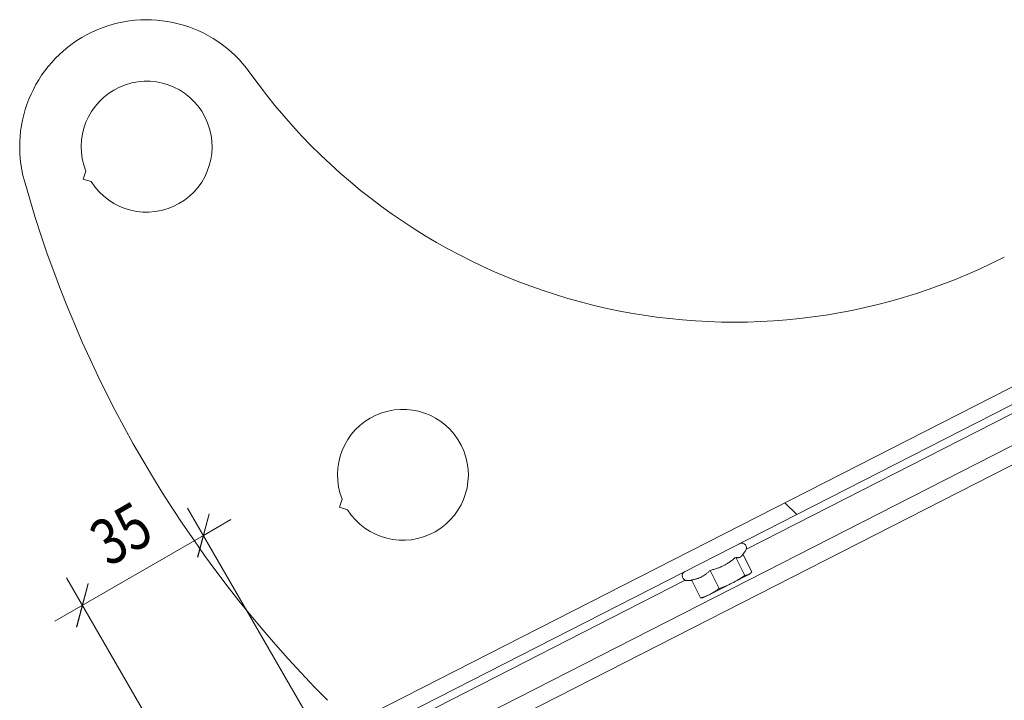
# Model space of a CAD drawing. Units: millimetres. Extents: x 5964 to 6243, y -17190 to -16978.
# Drawn here: x 6016 to 6066, y -17095 to -17061 of the extents above; entities that cross this region are included whole.
import ezdxf

# ---------------------------------------------------------------- set-up
doc = ezdxf.new("R2010")
doc.units = ezdxf.units.MM
doc.layers.add('Mst.1_5', color=7, linetype='Continuous')
doc.styles.add('tahoma-', font='tahoma.ttf', dxfattribs={"height": 1})

# ---------------------------------------------------------------- blocks, each defined once
blk = doc.blocks.new('DIM78')
at = {"layer": 'Mst.1_5', "color": 251, "linetype": 'Continuous', "lineweight": 9, "true_color": 0x5b5b5b}
for p, q in [((6034.781, -17103.563), (6024.441, -17085.663)), ((6025.241, -17087.043), (6026.631, -17086.243)), ((6025.241, -17087.043), (6017.761, -17091.363)), ((6026.141, -17102.693), (6018.341, -17089.183))]:
    blk.add_line(p, q, dxfattribs=at)
at = {"layer": 'Mst.1_5', "color": 251, "linetype": 'Continuous', "lineweight": 18, "true_color": 0x5b5b5b}
for p, q in [((6025.531, -17085.953), (6024.941, -17088.133)), ((6025.531, -17085.953), (6024.951, -17088.143)), ((6025.531, -17085.953), (6024.951, -17088.133)), ((6025.541, -17085.953), (6024.951, -17088.133)), ((6025.541, -17085.963), (6024.961, -17088.133)), ((6018.841, -17091.653), (6019.431, -17089.483)), ((6018.851, -17091.663), (6019.441, -17089.473)), ((6018.851, -17091.653), (6019.431, -17089.473)), ((6018.851, -17091.653), (6019.441, -17089.483)), ((6018.861, -17091.653), (6019.441, -17089.483))]:
    blk.add_line(p, q, dxfattribs=at)

msp = doc.modelspace()

# ---------------------------------------------------------------- hatches: boundary and pattern name
at = {"layer": 'Mst.1_5', "linetype": 'Continuous', "lineweight": 18, "transparency": 33554687}
h = msp.add_hatch(dxfattribs=at)
h.set_pattern_fill('CwHatchPattern_32', scale=6, style=0, pattern_type=2)
h.set_pattern_definition([(135, (0, 0), (-16.970563, -16.970563), [])])
h.paths.add_polyline_path([(6096.861, -17063.831), (6097.224, -17064.544), (6025.952, -17100.879), (6025.589, -17100.166)])

# ---------------------------------------------------------------- linework, layer by layer
at = {"layer": 'Mst.1_5', "color": 7, "lineweight": 18}
for p, q in [((6025.589, -17100.166), (6096.861, -17063.831)), ((6097.224, -17064.544), (6025.952, -17100.879)), ((6096.934, -17066.757), (6034.521, -17098.576)), ((6097.267, -17067.552), (6037.868, -17097.835)), ((6052.619, -17087.733), (6067.357, -17080.219)), ((6052.083, -17088.149), (6052.546, -17089.057)), ((6052.368, -17088.085), (6052.576, -17087.819)), ((6052.439, -17087.995), (6052.891, -17088.881)), ((6050.792, -17088.808), (6051.255, -17089.715)), ((6052.743, -17089.017), (6051.925, -17089.434)), ((6052.782, -17088.997), (6052.743, -17089.017)), ((6052.782, -17088.997), (6052.817, -17088.965)), ((6033.075, -17097.697), (6049.539, -17089.303)), ((6049.856, -17089.312), (6049.634, -17089.319)), ((6049.845, -17089.29), (6050.308, -17090.198)), ((6051.925, -17089.434), (6050.806, -17090.004)), ((6050.806, -17090.004), (6050.466, -17090.178)), ((6050.466, -17090.178), (6050.42, -17090.187))]:
    msp.add_line(p, q, dxfattribs=at)
at = {"layer": 'Mst.1_5', "color": 7, "lineweight": 15}
for p, q in [((6019.317, -17068.68), (6019.186, -17069.083)), ((6019.186, -17069.083), (6019.589, -17069.214)), ((6032.237, -17085.216), (6032.106, -17085.619)), ((6032.106, -17085.619), (6032.509, -17085.75))]:
    msp.add_line(p, q, dxfattribs=at)
at = {"layer": 'Mst.1_5', "color": 7, "lineweight": 18}
for points in [[(6052.083, -17088.149), (6052.045, -17088.182), (6052.006, -17088.214), (6051.969, -17088.244), (6051.931, -17088.273), (6051.894, -17088.302), (6051.857, -17088.329), (6051.82, -17088.356), (6051.783, -17088.382), (6051.746, -17088.407), (6051.708, -17088.431), (6051.671, -17088.454), (6051.634, -17088.477), (6051.596, -17088.499), (6051.558, -17088.521), (6051.519, -17088.542), (6051.48, -17088.562)], [(6052.298, -17088.145), (6052.288, -17088.15), (6052.277, -17088.154), (6052.266, -17088.158), (6052.254, -17088.161), (6052.242, -17088.163), (6052.23, -17088.165), (6052.217, -17088.166), (6052.204, -17088.167), (6052.191, -17088.167), (6052.177, -17088.166), (6052.163, -17088.165), (6052.148, -17088.163), (6052.133, -17088.16), (6052.117, -17088.157), (6052.1, -17088.154), (6052.083, -17088.149)], [(6052.368, -17088.085), (6052.365, -17088.09), (6052.361, -17088.095), (6052.357, -17088.099), (6052.353, -17088.104), (6052.349, -17088.108), (6052.344, -17088.112), (6052.34, -17088.116), (6052.336, -17088.12), (6052.331, -17088.123), (6052.327, -17088.127), (6052.322, -17088.13), (6052.318, -17088.133), (6052.313, -17088.137), (6052.308, -17088.139), (6052.303, -17088.142), (6052.298, -17088.145)], [(6051.48, -17088.562), (6051.441, -17088.582), (6051.401, -17088.601), (6051.361, -17088.619), (6051.321, -17088.636), (6051.281, -17088.653), (6051.24, -17088.67), (6051.199, -17088.685), (6051.157, -17088.701), (6051.114, -17088.716), (6051.071, -17088.73), (6051.027, -17088.744), (6050.982, -17088.757), (6050.936, -17088.77), (6050.889, -17088.783), (6050.841, -17088.796), (6050.792, -17088.808)], [(6050.361, -17089.132), (6050.332, -17089.147), (6050.303, -17089.16), (6050.274, -17089.173), (6050.244, -17089.186), (6050.214, -17089.197), (6050.184, -17089.208), (6050.153, -17089.219), (6050.121, -17089.229), (6050.089, -17089.238), (6050.057, -17089.247), (6050.024, -17089.255), (6049.99, -17089.263), (6049.955, -17089.271), (6049.919, -17089.278), (6049.883, -17089.284), (6049.845, -17089.29)], [(6050.792, -17088.808), (6050.765, -17088.834), (6050.738, -17088.86), (6050.712, -17088.885), (6050.685, -17088.909), (6050.659, -17088.931), (6050.633, -17088.953), (6050.606, -17088.974), (6050.58, -17088.995), (6050.554, -17089.014), (6050.527, -17089.033), (6050.5, -17089.051), (6050.473, -17089.069), (6050.446, -17089.086), (6050.418, -17089.102), (6050.39, -17089.117), (6050.361, -17089.132)], [(6052.546, -17089.057), (6052.505, -17089.085), (6052.464, -17089.113), (6052.424, -17089.14), (6052.384, -17089.166), (6052.345, -17089.191), (6052.306, -17089.216), (6052.268, -17089.24), (6052.23, -17089.263), (6052.192, -17089.286), (6052.154, -17089.309), (6052.116, -17089.331), (6052.078, -17089.352), (6052.04, -17089.373), (6052.002, -17089.394), (6051.963, -17089.414), (6051.925, -17089.434)], [(6052.743, -17089.017), (6052.732, -17089.022), (6052.722, -17089.027), (6052.711, -17089.031), (6052.7, -17089.035), (6052.689, -17089.038), (6052.677, -17089.042), (6052.666, -17089.045), (6052.654, -17089.047), (6052.642, -17089.05), (6052.629, -17089.052), (6052.616, -17089.053), (6052.603, -17089.055), (6052.589, -17089.056), (6052.575, -17089.056), (6052.561, -17089.057), (6052.546, -17089.057)], [(6052.891, -17088.881), (6052.882, -17088.893), (6052.873, -17088.904), (6052.864, -17088.915), (6052.856, -17088.926), (6052.847, -17088.936), (6052.838, -17088.945), (6052.829, -17088.954), (6052.82, -17088.963), (6052.811, -17088.971), (6052.802, -17088.978), (6052.792, -17088.986), (6052.783, -17088.993), (6052.773, -17088.999), (6052.763, -17089.005), (6052.753, -17089.011), (6052.743, -17089.017)], [(6051.925, -17089.434), (6051.886, -17089.453), (6051.847, -17089.473), (6051.808, -17089.491), (6051.768, -17089.51), (6051.729, -17089.528), (6051.689, -17089.546), (6051.648, -17089.563), (6051.608, -17089.581), (6051.566, -17089.598), (6051.524, -17089.615), (6051.482, -17089.632), (6051.438, -17089.648), (6051.394, -17089.665), (6051.348, -17089.682), (6051.302, -17089.698), (6051.255, -17089.715)], [(6050.806, -17090.004), (6050.777, -17090.019), (6050.749, -17090.033), (6050.72, -17090.046), (6050.691, -17090.059), (6050.661, -17090.072), (6050.632, -17090.085), (6050.602, -17090.097), (6050.572, -17090.109), (6050.541, -17090.121), (6050.51, -17090.132), (6050.478, -17090.143), (6050.445, -17090.154), (6050.412, -17090.165), (6050.378, -17090.176), (6050.344, -17090.187), (6050.308, -17090.198)], [(6051.255, -17089.715), (6051.225, -17089.738), (6051.196, -17089.759), (6051.167, -17089.781), (6051.139, -17089.801), (6051.111, -17089.821), (6051.083, -17089.84), (6051.055, -17089.858), (6051.028, -17089.876), (6051, -17089.894), (6050.973, -17089.911), (6050.945, -17089.927), (6050.918, -17089.944), (6050.89, -17089.959), (6050.862, -17089.975), (6050.834, -17089.99), (6050.806, -17090.004)], [(6050.308, -17090.198), (6050.316, -17090.198), (6050.323, -17090.198), (6050.331, -17090.197), (6050.338, -17090.197), (6050.346, -17090.197), (6050.353, -17090.196), (6050.36, -17090.196), (6050.367, -17090.195), (6050.374, -17090.195), (6050.381, -17090.194), (6050.387, -17090.193), (6050.394, -17090.192), (6050.401, -17090.191), (6050.407, -17090.19), (6050.413, -17090.189), (6050.42, -17090.187)]]:
    msp.add_lwpolyline(points, dxfattribs=at)
at = {"layer": 'Mst.1_5', "color": 7, "lineweight": 15}
for centre, radius, start, end in [((6022.381, -17067.455), 6.4, 35.5445, 195.6603), ((6051.998, -17046.294), 30, 215.5445, 297.0131), ((6022.381, -17067.455), 3.3, 212.229, 201.7972), ((6073.991, -17052.986), 60, 195.66033, 224.92061), ((6035.301, -17083.99), 3.3, 212.229, 201.7972)]:
    msp.add_arc(centre, radius, start, end, dxfattribs=at)
at = {"layer": 'Mst.1_5', "color": 7, "lineweight": 18}
for centre, start, end in [((6052.387, -17087.672), 322.0131, 117.0131), ((6049.625, -17089.08), 117.0131, 272.0131)]:
    msp.add_arc(centre, 0.24, start, end, dxfattribs=at)

# ---------------------------------------------------------------- block references
at = {"layer": 'Mst.1_5'}
msp.add_blockref('DIM78', (0, 0), dxfattribs=at)

# ---------------------------------------------------------------- texts
at = {"layer": 'Mst.1_5', "color": 7, "linetype": 'Continuous', "style": 'tahoma-', "width": 0.8}
msp.add_text('35', height=2.31, rotation=30, dxfattribs=at).set_placement((6020.458, -17088.653))

doc.saveas('drawing.dxf')
